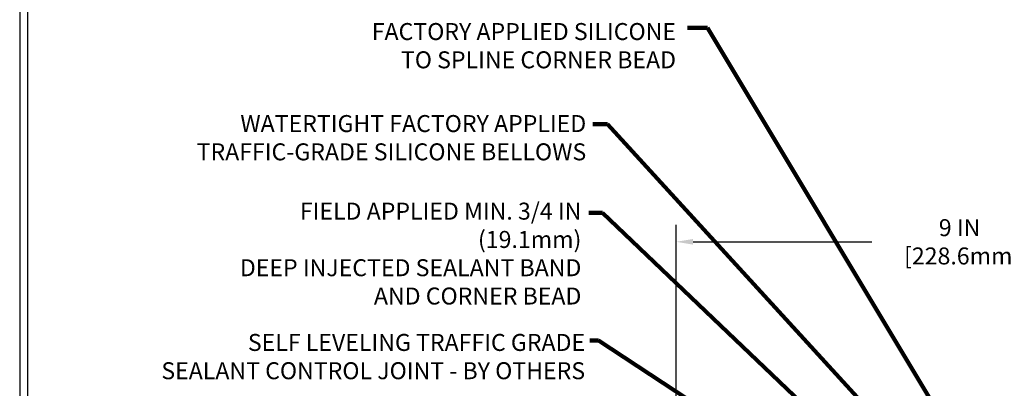
# Model space of a CAD drawing. Extents: x -308 to 3254, y -284 to 1977.
# Drawn here: x 0 to 14, y 16 to 22 of the extents above; entities that cross this region are included whole.
import ezdxf

# ---------------------------------------------------------------- set-up
doc = ezdxf.new("R2010")
doc.units = 0
doc.header["$LTSCALE"] = 5
doc.header["$MEASUREMENT"] = 0
doc.layers.get('DEFPOINTS').update_dxf_attribs({"linetype": 'CONTINUOUS'})
for name, color, linetype, lineweight in [('DIMS', 50, 'CONTINUOUS', 25), ('TBLOCK-T5', 111, 'CONTINUOUS', 30), ('TEXT - 4', 241, 'CONTINUOUS', 25)]:
    doc.layers.add(name, color=color, linetype=linetype, lineweight=lineweight)
doc.styles.add('ROMANS', font='romans', dxfattribs={"width": 0.9})
doc.dimstyles.get("Standard").update_dxf_attribs({"dimtxt": 0.18, "dimasz": 0.18, "dimexe": 0.18, "dimexo": 0.0625, "dimgap": 0.09, "dimtad": 0, "dimtih": 1, "dimtoh": 1, "dimdec": 4, "dimzin": 0, "dimdsep": 46, "dimtxsty": 'Standard', "dimcen": 0.09, "dimadec": 0, "dimazin": 0, "dimtfac": 1, "dimtdec": 4, "dimtofl": 0, "dimtmove": 0, "dimatfit": 3, "dimfxl": 1, "dimtolj": 1, "dimtzin": 0, "dimarcsym": 0})

# ---------------------------------------------------------------- blocks, each defined once
blk = doc.blocks.new('*D24')
at = {"layer": 'DEFPOINTS', "color": 0, "transparency": 16777216}
for p in [(18.745, 18.478), (9.745, 15.734), (18.745, 15.734)]:
    blk.add_point(p, dxfattribs=at)
at = {"layer": 'DIMS', "color": 0, "lineweight": -2, "transparency": 16777216}
for p, q in [((9.745, 15.974), (9.745, 18.718)), ((18.745, 15.974), (18.745, 18.718)), ((9.985, 18.478), (12.517, 18.478)), ((18.505, 18.478), (14.997, 18.478))]:
    blk.add_line(p, q, dxfattribs=at)
at = {"layer": 'DIMS', "color": 0, "transparency": 16777216}
for points in [[(9.985, 18.518), (9.985, 18.438), (9.745, 18.478)], [(18.505, 18.518), (18.505, 18.438), (18.745, 18.478)]]:
    blk.add_solid(points, dxfattribs=at)
at = {"layer": 'DIMS', "color": 0, "transparency": 16777216, "insert": (13.757, 18.478), "char_height": 0.24, "attachment_point": 5}
blk.add_mtext('\\A1;9 IN \\P [228.6mm]', dxfattribs=at)

msp = doc.modelspace()

# ---------------------------------------------------------------- linework, layer by layer
at = {"layer": 'TBLOCK-T5'}
for points in [[(31.32, 23.52), (0.45, 23.52), (0.45, 0.3), (31.32, 0.3)], [(31.20797, 4.50449), (31.20797, 23.40797), (0.56203, 23.40797), (0.56203, 4.50449)]]:
    msp.add_lwpolyline(points, close=True, dxfattribs=at)

# ---------------------------------------------------------------- texts
at = {"layer": 'TEXT - 4', "char_height": 0.24, "attachment_point": 3, "style": 'ROMANS'}
for s, insert in [('FACTORY APPLIED SILICONE\\P TO SPLINE CORNER BEAD', (9.74221, 21.57173)), ('WATERTIGHT FACTORY APPLIED\\PTRAFFIC-GRADE SILICONE BELLOWS', (8.47118, 20.2703)), ('\\A1;FIELD APPLIED MIN. 3/4 IN (19.1mm)\\PDEEP INJECTED SEALANT BAND \\PAND CORNER BEAD', (8.40233, 19.03143))]:
    msp.add_mtext(s, dxfattribs=dict(at, insert=insert))
at = {"layer": 'TEXT - 4', "insert": (8.45526, 17.17462), "char_height": 0.24, "attachment_point": 3, "style": 'ROMANS'}
msp.add_mtext_dynamic_manual_height_columns('SELF LEVELING TRAFFIC GRADE\\PSEALANT CONTROL JOINT - BY OTHERS', width=6.6748795, gutter_width=90, heights=[0], dxfattribs=at)

# ---------------------------------------------------------------- dimensions: what is measured, and where the dimension line sits
at = {"layer": 'DIMS'}
dim = msp.add_linear_dim(base=(18.74484, 18.47834), p1=(9.74484, 15.73389), p2=(18.74484, 15.73389), text='<> \\P[]', dimstyle='Standard', override={"dimtxt": 0.24, "dimasz": 0.24, "dimexe": 0.24, "dimexo": 0.24, "dimgap": 0.24, "dimlunit": 5, "dimpost": ' IN', "dimfrac": 2}, dxfattribs=at)
dim.commit()
dim.dimension.update_dxf_attribs({"geometry": '*D24', "text_midpoint": (13.75697, 18.47834), "dimtype": 160})

# ---------------------------------------------------------------- leaders
at = {"layer": 'TEXT - 4'}
for points in [[(13.82124, 15.45393), (10.18707, 21.50356), (9.90405, 21.50356)], [(13.11115, 15.40726), (8.77219, 20.14275), (8.56488, 20.1426)], [(12.29032, 15.4698), (8.70164, 18.88935), (8.50955, 18.88935)], [(10.97706, 15.55334), (8.64513, 17.08201), (8.52242, 17.08201)]]:
    msp.add_leader(points, dimstyle='Standard', override={"dimtxt": 0.7, "dimasz": 0.24, "dimexe": 0.5, "dimexo": 0.5, "dimtih": 0, "dimtoh": 0, "dimtxsty": 'ROMANS', "dimdle": 0.05, "dimclrd": 256, "dimclre": 256, "dimclrt": 256, "dimtfac": 0.3, "dimlwd": 65535, "dimlwe": 65535}, dxfattribs=at)

doc.saveas('drawing.dxf')
